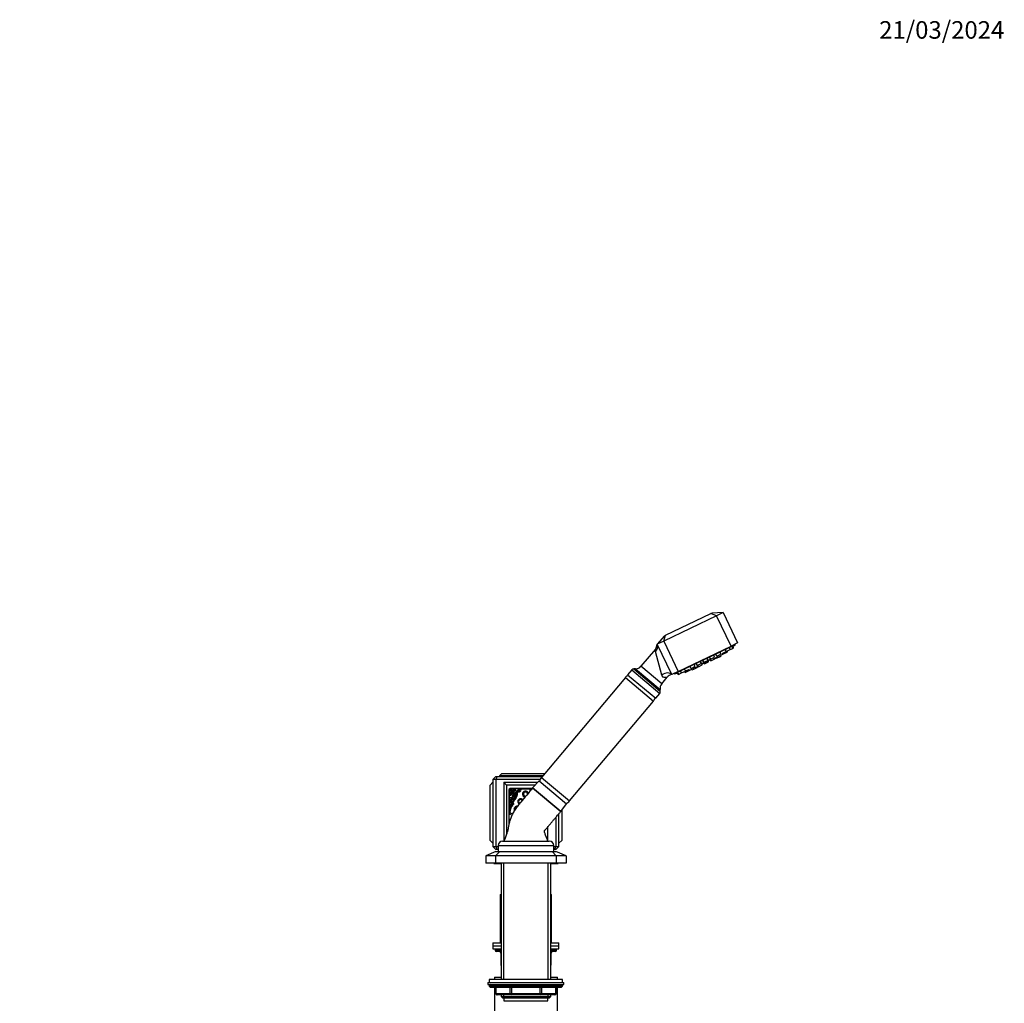
# Model space of a CAD drawing. Units: millimetres. Extents: x 0 to 1478, y 0 to 2772.
# Drawn here: x 805 to 1478, y 2084 to 2756 of the extents above; entities that cross this region are included whole.
import ezdxf
from ezdxf import colors
from ezdxf.entities.mleader import LeaderData, LeaderLine
from ezdxf.math import Vec2, Vec3

# ---------------------------------------------------------------- set-up
doc = ezdxf.new("R2010")
doc.units = ezdxf.units.MM
doc.layers.add('DV4_Défaut', color=7, linetype='Continuous')
doc.layers.add('Défaut', color=7, linetype='Continuous')

# ---------------------------------------------------------------- blocks, each defined once
blk = doc.blocks.new('_DOT')
at = {"color": 0}
blk.add_line((0, 0), (-1, 0), dxfattribs=at)
at = {"color": 0, "const_width": 0.333}
blk.add_lwpolyline([(-0.1665, 0, 1), (0.1665, 0, 1)], format="xyb", close=True, dxfattribs=at)
blk = doc.blocks.new('SE3')
at = {"layer": 'DV4_Défaut', "color": 7, "linetype": 'Continuous'}
for p, q in [((1281.21, 2348.45), (1245.16, 2331.14)), ((1246.47, 2335.1), (1277.3, 2349.9)), ((1277.3, 2349.9), (1278.11, 2350.29)), ((1281.21, 2348.45), (1277.3, 2349.9)), ((1285.72, 2350.62), (1278.11, 2350.29)), ((1285.72, 2350.62), (1281.21, 2348.45)), ((1291.17, 2327.72), (1281.21, 2348.45)), ((1285.72, 2350.62), (1295.68, 2329.88)), ((1245.16, 2331.14), (1246.47, 2335.1)), ((1245.66, 2334.71), (1246.47, 2335.1)), ((1245.66, 2334.71), (1240.65, 2328.97)), ((1245.16, 2331.14), (1240.65, 2328.97)), ((1250.61, 2308.24), (1240.65, 2328.97)), ((1245.16, 2331.14), (1255.11, 2310.4)), ((1294.06, 2328.64), (1252.59, 2308.73)), ((1295.68, 2329.88), (1291.17, 2327.72)), ((1294.06, 2328.64), (1293.88, 2329.02)), ((1239.47, 2325.73), (1229.57, 2313.94)), ((1243.84, 2307.96), (1239.5, 2323.99)), ((1255.11, 2310.4), (1291.17, 2327.72)), ((1279.87, 2320.18), (1279.51, 2321.74)), ((1280.41, 2322.18), (1281.4, 2320.92)), ((1281.4, 2320.92), (1284.11, 2322.22)), ((1283.25, 2320.48), (1282.97, 2321.68)), ((1284.11, 2322.22), (1283.75, 2323.78)), ((1283.76, 2322.06), (1284.21, 2321.49)), ((1284.21, 2321.49), (1286.92, 2322.79)), ((1284.4, 2321.03), (1284.28, 2321.53)), ((1285.04, 2322.67), (1287.75, 2323.97)), ((1286.92, 2322.79), (1286.75, 2323.49)), ((1286.92, 2322.79), (1288.66, 2323.63)), ((1287.75, 2323.97), (1287.39, 2325.53)), ((1287.7, 2324.19), (1287.84, 2324.01)), ((1287.84, 2324.01), (1290.54, 2325.31)), ((1288.66, 2323.63), (1288.5, 2324.33)), ((1290.54, 2325.31), (1290.18, 2326.87)), ((1290.54, 2325.31), (1292.3, 2326.15)), ((1292.3, 2326.15), (1291.94, 2327.71)), ((1292.3, 2326.15), (1292.9, 2326.44)), ((1292.9, 2326.44), (1292.62, 2327.62)), ((1266.52, 2313.78), (1266.17, 2315.33)), ((1267.07, 2315.77), (1268.06, 2314.52)), ((1268.06, 2314.52), (1270.76, 2315.81)), ((1268.85, 2313.56), (1271.55, 2314.86)), ((1269.1, 2314.23), (1268.94, 2314.94)), ((1270.76, 2315.81), (1270.41, 2317.37)), ((1271.55, 2314.86), (1271.19, 2316.42)), ((1271.35, 2315.72), (1272.58, 2316.31)), ((1271.62, 2317.95), (1272.61, 2316.7)), ((1271.93, 2317.32), (1272.92, 2316.07)), ((1272.14, 2316.87), (1273.13, 2315.62)), ((1272.61, 2316.7), (1275.32, 2318)), ((1272.92, 2316.07), (1275.62, 2317.37)), ((1273.13, 2315.62), (1275.84, 2316.92)), ((1275.32, 2318), (1274.96, 2319.56)), ((1275.62, 2317.37), (1275.26, 2318.92)), ((1275.84, 2316.92), (1275.48, 2318.47)), ((1275.64, 2317.78), (1276.86, 2318.37)), ((1276.17, 2320.14), (1277.16, 2318.89)), ((1276.42, 2318.93), (1277.41, 2317.67)), ((1277.16, 2318.89), (1279.87, 2320.18)), ((1277.41, 2317.67), (1280.12, 2318.97)), ((1278.99, 2319.76), (1279.44, 2319.2)), ((1279.44, 2319.2), (1282.14, 2320.5)), ((1280.12, 2318.97), (1280, 2319.47)), ((1280.23, 2319.58), (1280.55, 2319.18)), ((1280.55, 2319.18), (1283.25, 2320.48)), ((1282.14, 2320.5), (1281.98, 2321.2)), ((1283.25, 2320.48), (1284.4, 2321.03)), ((1223.35, 2311.41), (1220.53, 2308.14)), ((1220.53, 2308.14), (1239.68, 2292.07)), ((1223.35, 2311.41), (1242.41, 2295.41)), ((1225.99, 2312.16), (1224.76, 2312.1)), ((1224.76, 2312.1), (1242.84, 2296.92)), ((1225.99, 2312.16), (1242.69, 2298.15)), ((1243.82, 2301.98), (1229.57, 2313.94)), ((1255.11, 2310.4), (1250.61, 2308.24)), ((1252.41, 2309.1), (1252.59, 2308.73)), ((1254.28, 2309.21), (1255.03, 2308.26)), ((1254.64, 2309.8), (1255.63, 2308.55)), ((1255.03, 2308.26), (1255.63, 2308.55)), ((1255.63, 2308.55), (1257.39, 2309.39)), ((1256.4, 2310.64), (1257.39, 2309.39)), ((1257.39, 2309.39), (1260.09, 2310.69)), ((1259.19, 2311.98), (1260.18, 2310.73)), ((1259.42, 2310.37), (1259.87, 2309.8)), ((1259.87, 2309.8), (1261.62, 2310.64)), ((1260.09, 2310.69), (1260.04, 2310.91)), ((1260.18, 2310.73), (1262.88, 2312.03)), ((1261.17, 2311.21), (1261.62, 2310.64)), ((1261.62, 2310.64), (1264.32, 2311.94)), ((1262.83, 2313.73), (1263.82, 2312.48)), ((1263.82, 2312.48), (1266.52, 2313.78)), ((1264.32, 2311.94), (1264.16, 2312.64)), ((1264.25, 2311.91), (1264.57, 2311.5)), ((1264.57, 2311.5), (1265.71, 2312.06)), ((1264.95, 2313.02), (1265.71, 2312.06)), ((1265.71, 2312.06), (1268.42, 2313.35)), ((1265.95, 2313.5), (1266.39, 2312.94)), ((1266.39, 2312.94), (1269.1, 2314.23)), ((1268.42, 2313.35), (1268.3, 2313.85)), ((1268.53, 2313.96), (1268.85, 2313.56)), ((1218.95, 2306.26), (1161.69, 2238.01)), ((1218.95, 2306.26), (1238.1, 2290.19)), ((1243.82, 2301.98), (1247.62, 2306.51)), ((1239.68, 2292.07), (1242.41, 2295.41)), ((1242.84, 2296.92), (1242.69, 2298.15)), ((1180.84, 2221.94), (1238.1, 2290.19)), ((1134.5, 2240.68), (1133, 2239.18)), ((1134.5, 2240.68), (1163.92, 2240.68)), ((1128.5, 2234.68), (1126.5, 2232.68)), ((1130.5, 2238.68), (1128.5, 2236.68)), ((1128.5, 2236.68), (1128.5, 2190.68)), ((1130.56, 2236.68), (1128.5, 2236.68)), ((1130.5, 2238.68), (1131.35, 2238.68)), ((1130.56, 2236.68), (1131.35, 2238.68)), ((1130.56, 2190.68), (1130.56, 2236.68)), ((1160.84, 2236.68), (1130.56, 2236.68)), ((1131.35, 2238.68), (1162.25, 2238.68)), ((1133, 2239.18), (1133, 2238.68)), ((1162.66, 2239.18), (1133, 2239.18)), ((1135.8, 2234.68), (1135.8, 2194.42)), ((1135.8, 2234.68), (1159.15, 2234.68)), ((1135.8, 2234.68), (1137.8, 2232.68)), ((1159.98, 2235.59), (1155.61, 2230.77)), ((1159.98, 2235.59), (1178.75, 2219.84)), ((1161.69, 2238.01), (1180.84, 2221.94)), ((1126.5, 2194.98), (1126.5, 2232.68)), ((1157.34, 2232.68), (1137.8, 2232.68)), ((1137.8, 2232.68), (1137.8, 2199.37)), ((1139.3, 2229.33), (1139.3, 2205.48)), ((1139.65, 2229.98), (1139.65, 2226.23)), ((1141.09, 2229.98), (1139.65, 2229.98)), ((1155.24, 2230.33), (1140.3, 2230.33)), ((1143.8, 2229.98), (1142, 2229.98)), ((1154.94, 2229.98), (1145.61, 2229.98)), ((1147.64, 2229.87), (1147.02, 2229.87)), ((1154.29, 2229.87), (1153.67, 2229.87)), ((1155.61, 2230.77), (1174.76, 2214.7)), ((1174.76, 2214.7), (1155.61, 2230.77)), ((1139.65, 2225.66), (1139.65, 2215.41)), ((1140, 2221.04), (1140, 2221.04)), ((1174.76, 2214.7), (1178.75, 2219.84)), ((1175.5, 2215.66), (1175.5, 2194.98)), ((1139.65, 2208.6), (1139.65, 2206.91)), ((1171.45, 2210.75), (1171.45, 2190.68)), ((1173.5, 2190.68), (1173.5, 2213.21)), ((1163.8, 2200.47), (1163.8, 2201.6)), ((1165.8, 2204.03), (1165.8, 2194.97)), ((1126.5, 2194.98), (1128.5, 2192.98)), ((1135, 2194.42), (1167, 2194.42)), ((1175.5, 2194.98), (1173.5, 2192.98)), ((1130.5, 2187.32), (1123.5, 2184.32)), ((1128.5, 2190.68), (1130.56, 2190.68)), ((1130.5, 2188.68), (1128.5, 2190.68)), ((1133.15, 2187.32), (1130.25, 2184.32)), ((1131.35, 2188.68), (1130.5, 2188.68)), ((1130.5, 2187.32), (1133.15, 2187.32)), ((1130.56, 2190.68), (1132, 2190.68)), ((1131.35, 2188.68), (1130.56, 2190.68)), ((1132, 2188.68), (1131.35, 2188.68)), ((1132, 2191.42), (1170, 2191.42)), ((1132, 2191.42), (1132, 2187.42)), ((1132, 2187.42), (1170, 2187.42)), ((1133.15, 2187.32), (1168.86, 2187.32)), ((1136.25, 2187.42), (1136.25, 2187.32)), ((1136.3, 2187.42), (1136.3, 2187.32)), ((1165.7, 2187.32), (1165.7, 2187.42)), ((1165.75, 2187.32), (1165.75, 2187.42)), ((1168.86, 2187.32), (1171.5, 2187.32)), ((1168.86, 2187.32), (1171.75, 2184.32)), ((1170, 2187.42), (1170, 2191.42)), ((1170, 2190.68), (1171.45, 2190.68)), ((1170.66, 2188.68), (1170, 2188.68)), ((1170.66, 2188.68), (1171.45, 2190.68)), ((1171.5, 2188.68), (1170.66, 2188.68)), ((1171.45, 2190.68), (1173.5, 2190.68)), ((1173.5, 2190.68), (1171.5, 2188.68)), ((1178.5, 2184.32), (1171.5, 2187.32)), ((1123.5, 2184.32), (1123.5, 2179.32)), ((1130.25, 2184.32), (1123.5, 2184.32)), ((1130.25, 2184.32), (1130.25, 2179.32)), ((1171.75, 2184.32), (1130.25, 2184.32)), ((1171.75, 2184.32), (1171.75, 2179.32)), ((1178.5, 2184.32), (1171.75, 2184.32)), ((1178.5, 2184.32), (1178.5, 2179.32)), ((1130.25, 2179.32), (1123.5, 2179.32)), ((1129, 2179.32), (1129, 2179.26)), ((1129, 2179.26), (1134, 2179.26)), ((1171.75, 2179.32), (1130.25, 2179.32)), ((1134, 2179.32), (1134, 2099.92)), ((1135.86, 2099.92), (1135.86, 2179.32)), ((1166.15, 2099.92), (1166.15, 2179.32)), ((1168, 2099.92), (1168, 2179.32)), ((1168, 2179.26), (1173, 2179.26)), ((1178.5, 2179.32), (1171.75, 2179.32)), ((1173, 2179.26), (1173, 2179.32)), ((1133.5, 2157.96), (1134, 2157.96)), ((1133.5, 2157.96), (1133.5, 2124.96)), ((1168, 2157.96), (1168.5, 2157.96)), ((1168.5, 2124.96), (1168.5, 2157.96)), ((1128.5, 2124.96), (1134, 2124.96)), ((1128.5, 2124.96), (1128.5, 2122.96)), ((1128.5, 2122.96), (1134, 2122.96)), ((1128.5, 2122.96), (1128.5, 2120.96)), ((1128.5, 2122.96), (1134, 2122.96)), ((1128.5, 2120.96), (1134, 2120.96)), ((1130, 2120.96), (1130, 2119.96)), ((1130, 2119.96), (1134, 2119.96)), ((1168, 2124.96), (1173.5, 2124.96)), ((1168, 2122.96), (1173.5, 2122.96)), ((1168, 2122.96), (1173.5, 2122.96)), ((1168, 2120.96), (1173.5, 2120.96)), ((1168, 2119.96), (1172, 2119.96)), ((1172, 2119.96), (1172, 2120.96)), ((1173.5, 2122.96), (1173.5, 2124.96)), ((1173.5, 2120.96), (1173.5, 2122.96)), ((1134, 2118.96), (1131, 2118.96)), ((1133.97, 2117.96), (1133.84, 2117.96)), ((1133.84, 2117.96), (1133.84, 2109.96)), ((1134, 2117.96), (1133.97, 2117.96)), ((1133.97, 2117.96), (1133.97, 2109.96)), ((1171, 2118.96), (1168, 2118.96)), ((1168.04, 2117.96), (1168, 2117.96)), ((1168.04, 2117.96), (1168.17, 2117.96)), ((1168.04, 2109.96), (1168.04, 2117.96)), ((1168.17, 2109.96), (1168.17, 2117.96)), ((1133.84, 2109.96), (1133.97, 2109.96)), ((1133.97, 2109.96), (1134, 2109.96)), ((1168, 2109.96), (1168.04, 2109.96)), ((1168.04, 2109.96), (1168.17, 2109.96)), ((1176, 2099.92), (1126, 2099.92)), ((1126, 2099.92), (1126, 2097.92)), ((1129.5, 2101.46), (1134, 2101.46)), ((1129.5, 2101.46), (1129.5, 2099.92)), ((1168, 2101.46), (1172.5, 2101.46)), ((1172.5, 2099.92), (1172.5, 2101.46)), ((1176, 2097.92), (1176, 2099.92)), ((1125, 2097.92), (1177, 2097.92)), ((1125, 2097.92), (1125, 2096.42)), ((1125, 2096.42), (1177, 2096.42)), ((1176, 2095.92), (1126, 2095.92)), ((1126, 2095.92), (1126, 2095.27)), ((1176, 2095.27), (1126, 2095.27)), ((1126, 2095.27), (1126.85, 2094.42)), ((1175.16, 2094.42), (1126.85, 2094.42)), ((1129.5, 2094.42), (1129.5, 2060.79)), ((1130.38, 2094.42), (1130.38, 2090.42)), ((1130.51, 2094.42), (1130.51, 2090.42)), ((1140.32, 2090.42), (1140.32, 2094.42)), ((1141.19, 2094.42), (1141.19, 2090.42)), ((1160.82, 2090.42), (1160.82, 2094.42)), ((1161.69, 2094.42), (1161.69, 2090.42)), ((1171.5, 2090.42), (1171.5, 2094.42)), ((1171.63, 2090.42), (1171.63, 2094.42)), ((1172.5, 2060.79), (1172.5, 2094.42)), ((1175.16, 2094.42), (1176, 2095.27)), ((1176, 2095.27), (1176, 2095.92)), ((1177, 2096.42), (1177, 2097.92)), ((1130.51, 2090.42), (1130.38, 2090.42)), ((1130.51, 2090.42), (1140.32, 2090.42)), ((1141.19, 2089.42), (1131.38, 2089.42)), ((1134, 2089.42), (1134, 2088.33)), ((1134, 2088.33), (1168, 2088.33)), ((1134, 2088.33), (1134.91, 2087.42)), ((1134.91, 2087.42), (1167.1, 2087.42)), ((1135.86, 2087.42), (1135.86, 2089.42)), ((1136, 2087.42), (1136, 2085.22)), ((1140.32, 2090.42), (1141.19, 2090.42)), ((1141.19, 2090.42), (1160.82, 2090.42)), ((1141.19, 2089.42), (1141.19, 2090.42)), ((1160.82, 2089.42), (1141.19, 2089.42)), ((1160.82, 2090.42), (1161.69, 2090.42)), ((1160.82, 2089.42), (1160.82, 2090.42)), ((1170.63, 2089.42), (1160.82, 2089.42)), ((1161.69, 2090.42), (1171.5, 2090.42)), ((1166, 2085.22), (1166, 2087.42)), ((1166.15, 2087.42), (1166.15, 2089.42)), ((1167.1, 2087.42), (1168, 2088.33)), ((1168, 2088.33), (1168, 2089.42)), ((1171.5, 2090.42), (1171.63, 2090.42)), ((1136, 2085.22), (1166, 2085.22))]:
    blk.add_line(p, q, dxfattribs=at)
for centre, radius, start, end in [((1235.8, 2328.89), 4.83, 319.23191, 0.12074), ((1225.81, 2423.05), 116.5, 304.99731, 305.86202), ((1243.4, 2324.91), 4.01, 168.02837, 193.33561), ((1224.86, 2310.1), 2, 92.87976, 139.22832), ((1225.74, 2317.15), 5, 272.87976, 320), ((1251.45, 2303.35), 4.96, 100.56911, 140.3849), ((1221.58, 2421.02), 116.5, 285.43826, 286.30296), ((1223.55, 2302.4), 6, 115.85424, 140), ((1247.65, 2298.77), 5, 140, 187.12024), ((1240.86, 2296.68), 2, 320.77168, 7.12024), ((1233.51, 2294.05), 6, 320, 344.14576), ((1166.28, 2234.16), 6, 140, 169.49797), ((1140.3, 2229.33), 1, 90, 180), ((1139.15, 2228.53), 2.36, 282.25701, 33.36818), ((1139.15, 2228.47), 2.85, 280.09221, 23.79525), ((1144.76, 2219.57), 10.55, 113.47564, 118.94435), ((1146.32, 2219.07), 10.7, 119.74517, 128.49896), ((1155.82, 2239.8), 18.56, 211.96253, 214.67187), ((1138.19, 2227.48), 2.95, 17.2663, 36.64209), ((1146.05, 2222.14), 8.01, 124.92658, 129.01843), ((1141.73, 2210.37), 18, 90.85034, 92.29809), ((1141.31, 2229.95), 0.226, 171.50949, 213.36818), ((1149.37, 2222.16), 9.02, 139.13666, 152.23229), ((1138.92, 2227.09), 3.81, 342.31728, 41.5683), ((1146.05, 2222.14), 8.01, 119.72608, 120.81974), ((1141.73, 2210.37), 18, 87.50977, 89.28609), ((1141.29, 2228.76), 1.41, 32.62247, 59.86017), ((1138.87, 2227.21), 4.29, 329.02444, 32.62247), ((1146.05, 2222.14), 8.01, 105.94556, 115.7989), ((1134.27, 2224.62), 9.31, 12.69578, 18.85149), ((1149.96, 2224.43), 6.97, 142.57543, 161.30675), ((1140.14, 2227.13), 4.62, 320.61877, 33.7329), ((1144.14, 2230), 0.34, 182.77337, 243.43042), ((1140.14, 2227.13), 5.19, 320.9294, 21.22549), ((1146.28, 2229.51), 1.4, 201.22549, 14.96875), ((1145.65, 2203.05), 25.71, 91.13834, 91.29794), ((1146.28, 2229.51), 0.824, 145.39463, 26.04088), ((1140.86, 2249.81), 21.02, 282.76109, 285.87582), ((1145.65, 2203.05), 25.71, 88.54219, 89.2964), ((1149.7, 2228), 3.48, 152.70329, 167.49464), ((1153.07, 2228.95), 6.77, 181.6639, 182.20381), ((1147.97, 2230.77), 1.8, 206.24284, 220.96017), ((1137.94, 2245.9), 18.46, 297.98408, 299.503), ((1148.28, 2253.38), 23.85, 265.99054, 267.18571), ((1137.94, 2245.9), 18.46, 299.76053, 300.4224), ((1150.65, 2226.61), 2, 15.33342, 264.19439), ((1150.65, 2226.61), 1.4, 0, 284.88333), ((1152.03, 2229.85), 2.35, 280.07518, 296.2743), ((1159.44, 2248.78), 22.37, 251.7554, 252.7137), ((1155.03, 2229.51), 1.4, 165.03125, 214.86918), ((1155.03, 2229.51), 0.824, 153.95912, 203.32384), ((1150.35, 2185.76), 43.75, 84.78609, 84.91535), ((1164.97, 2224.86), 11.54, 157.20902, 157.87757), ((1145.81, 2232.64), 9.14, 338.79003, 343.04866), ((1155.37, 2248.6), 18.64, 267.37204, 267.46912), ((1155.38, 2276.37), 46.4, 268.96678, 269.45296), ((1158.57, 2212), 19.22, 140.61877, 169.80376), ((1145.38, 2219.93), 5.88, 165.9489, 167.01497), ((1126.35, 2239.28), 19.22, 313.81799, 314.03675), ((1145.22, 2219.78), 5.76, 150.06804, 164.09101), ((1122.8, 2221.76), 17.31, 7.47631, 12.33873), ((1142.62, 2216.53), 7.94, 95.80003, 109.51456), ((1161.22, 2227.35), 21.52, 188.91603, 192.59231), ((1166.97, 2210.02), 29.15, 146.91364, 157.72328), ((1140.03, 2221.06), 0.0372, 157.72328, 218.23383), ((1140.24, 2221.22), 0.3, 218.23383, 335.89317), ((1158.59, 2212.15), 18.57, 140.9294, 178.84288), ((1174.06, 2206.09), 36.76, 149.02444, 155.89317), ((1150.08, 2218.92), 9.58, 158.786, 171.52728), ((1162.17, 2216.1), 20.84, 159.16776, 163.60461), ((1139.02, 2226.23), 5.87, 307.6837, 309.46585), ((1144.28, 2220.9), 3.05, 108.64246, 121.29158), ((1157.61, 2218.93), 15.11, 168.69026, 169.44825), ((1156.52, 2215.94), 16.98, 140.82311, 142.90614), ((1157.61, 2218.93), 15.11, 161.22322, 162.57424), ((1126.65, 2228.39), 17.27, 344.57024, 353.81695), ((1145.47, 2219.12), 5.15, 112.51269, 114.84387), ((1135.24, 2218.4), 11.82, 39.31285, 43.44479), ((1133.05, 2227.09), 11.4, 349.64895, 353.96433), ((1148.48, 2220.86), 6.48, 127.26387, 129.15956), ((1147.39, 2221.46), 2, 40.97405, 239.29711), ((1147.39, 2221.46), 1.4, 36.89779, 243.28126), ((1146.21, 2227.55), 4.15, 322.3998, 324.69715), ((1150.83, 2225.25), 1.24, 184.58533, 235.23706), ((1150.65, 2226.61), 1.4, 355.13806, 0), ((1176.24, 2225.8), 6, 290.50203, 320), ((1142.82, 2221.13), 3.87, 215.10095, 228.783), ((1149.27, 2223.8), 12.16, 217.74307, 219.18731), ((1127.7, 2213.8), 13.32, 19.34439, 26.07964), ((1165.9, 2215.15), 25.81, 168.43262, 173.18076), ((1139.56, 2221.05), 2.92, 283.88729, 286.9717), ((1152.19, 2210.04), 13.53, 141.76537, 147.16183), ((1139.56, 2221.05), 2.92, 304.33148, 318.67432), ((1132.92, 2221.06), 9.05, 342.96995, 347.63552), ((1134.83, 2230.22), 13.6, 299.69151, 303.19326), ((1135.96, 2226.05), 9.04, 309.93292, 320.3358), ((1151.82, 2219.19), 10.06, 175.87874, 180.3799), ((1152.39, 2212.44), 10.01, 170.30216, 171.63191), ((1161.02, 2209.48), 19.43, 157.03757, 159.19307), ((1144.98, 2216.3), 2, 83.89019, 207.87654), ((1127.51, 2218.65), 15.96, 346.95085, 347.86996), ((1161.97, 2214.69), 18.86, 177.18192, 178.14837), ((1139.92, 2205.62), 10.2, 70.46703, 71.72715), ((1144.98, 2216.3), 1.4, 98.86384, 190.48585), ((1158.57, 2212), 19.22, 190.19624, 192.83913), ((1141.54, 2211.23), 2, 76.01443, 139.51701), ((1141.54, 2211.23), 2, 226.68299, 237.46567), ((1158.59, 2212.15), 18.57, 187.35712, 189.54555), ((1135, 2191.42), 3, 90, 180), ((1167, 2191.42), 3, 0, 90), ((1131, 2119.96), 1, 180, 270), ((1171, 2119.96), 1, 270, 0), ((1132.84, 2117.96), 1, 0, 90), ((1169.17, 2117.96), 1, 90, 180), ((1134.84, 2109.96), 1, 180, 213.46815), ((1167.17, 2109.96), 1, 326.53185, 0), ((1126.5, 2095.92), 0.5, 90, 180), ((1175.5, 2095.92), 0.5, 0, 90), ((1131.38, 2090.42), 1, 180, 270), ((1170.63, 2090.42), 1, 270, 0)]:
    blk.add_arc(centre, radius, start, end, dxfattribs=at)
for centre, major_axis, ratio, start_param, end_param in [((1236.14, 2326.81), (4.51, 2.16), 0.856772, 5.082287, 6.283185), ((1246.1, 2306.07), (4.51, 2.16), 0.552661, 0, 1.815883), ((1133.11, 2117.96), (0, 1), 0.866025, 4.712389, 6.283185), ((1168.9, 2117.96), (0, -1), 0.866025, 3.141593, 4.712389), ((1134.84, 2109.96), (0, -1), 0.866025, 4.712389, 4.984363), ((1167.17, 2109.96), (0, 1), 0.866025, 4.440415, 4.712389), ((1131.38, 2090.42), (0, 1), 0.866025, 1.570796, 3.141593), ((1141.19, 2090.42), (0, -1), 0.866025, 4.712389, 6.283185), ((1160.82, 2090.42), (0, -1), 0.866025, 0, 1.570796), ((1170.63, 2090.42), (0, -1), 0.866025, 0, 1.570796)]:
    blk.add_ellipse(centre, major_axis=major_axis, ratio=ratio, start_param=start_param, end_param=end_param, dxfattribs=at)
for points, knots in [([(1247.63, 2306.53), (1247.63, 2306.53), (1247.44, 2306.45), (1246.87, 2306.29), (1246.5, 2306.22), (1245.68, 2306.24), (1245.22, 2306.33), (1244.39, 2306.87), (1244.02, 2307.33), (1243.84, 2307.96)], [0, 0, 0, 0, 0.248897, 0.248897, 0.499265, 0.499265, 0.749632, 0.749632, 1, 1, 1, 1]), ([(1155.61, 2230.77), (1154.12, 2229), (1151.59, 2225.99), (1148.14, 2221.84), (1145.41, 2218.66), (1143.63, 2216.14), (1142.11, 2213.5), (1140.93, 2210.91), (1140.04, 2208.42), (1139.38, 2206.07), (1139.01, 2203.99), (1138.69, 2202.4), (1138.55, 2201.31), (1138.21, 2200.5), (1137.4, 2198.2), (1136.71, 2196.37), (1136, 2194.42)], [0, 0, 0, 0, 0.150307, 0.302645, 0.376857, 0.450181, 0.522619, 0.594009, 0.652803, 0.71068, 0.76851, 0.803014, 0.826598, 0.846207, 0.865661, 1, 1, 1, 1]), ([(1141.01, 2228.36), (1140.99, 2228.33), (1140.94, 2228.25), (1140.83, 2228.09), (1140.69, 2227.86), (1140.55, 2227.6), (1140.42, 2227.34), (1140.3, 2227.07), (1140.21, 2226.8), (1140.13, 2226.57), (1140.08, 2226.44), (1140.07, 2226.39)], [0, 0, 0, 0, 0.033265, 0.133061, 0.266121, 0.399182, 0.532243, 0.665304, 0.798364, 0.931425, 1, 1, 1, 1]), ([(1141.23, 2229.56), (1141.18, 2229.53), (1141.04, 2229.47), (1140.84, 2229.38), (1140.67, 2229.3), (1140.58, 2229.26), (1140.56, 2229.25)], [0, 0, 0, 0, 0.2130409, 0.6065205, 0.9016301, 1, 1, 1, 1]), ([(1142.25, 2229.99), (1142.22, 2229.98), (1142.16, 2229.96), (1142.11, 2229.94), (1142.09, 2229.93)], [0, 0, 0, 0, 0.5643486, 1, 1, 1, 1]), ([(1144.18, 2229.25), (1144.14, 2229.23), (1144.04, 2229.17), (1143.87, 2229.09), (1143.69, 2228.98), (1143.5, 2228.87), (1143.32, 2228.75), (1143.14, 2228.62), (1142.99, 2228.5), (1142.88, 2228.4), (1142.82, 2228.36), (1142.81, 2228.34)], [0, 0, 0, 0, 0.082217, 0.213329, 0.344441, 0.475553, 0.606664, 0.737776, 0.868888, 0.967222, 1, 1, 1, 1]), ([(1143.82, 2226.53), (1143.83, 2226.55), (1143.85, 2226.62), (1143.91, 2226.76), (1143.98, 2226.95), (1144.08, 2227.16), (1144.2, 2227.35), (1144.31, 2227.55), (1144.43, 2227.74), (1144.54, 2227.93), (1144.61, 2228.07), (1144.64, 2228.14), (1144.64, 2228.15)], [0, 0, 0, 0, 0.030904, 0.123616, 0.247233, 0.370849, 0.494466, 0.618082, 0.741698, 0.865315, 0.988931, 1, 1, 1, 1]), ([(1145.92, 2229.98), (1145.91, 2229.97), (1145.85, 2229.96), (1145.76, 2229.92), (1145.64, 2229.88), (1145.56, 2229.85), (1145.53, 2229.84)], [0, 0, 0, 0, 0.074112, 0.418177, 0.762243, 1, 1, 1, 1]), ([(1146.3, 2228.75), (1146.31, 2228.75), (1146.36, 2228.75), (1146.44, 2228.75), (1146.53, 2228.75), (1146.59, 2228.75), (1146.6, 2228.75)], [0, 0, 0, 0, 0.1095858, 0.438343, 0.876686, 1, 1, 1, 1]), ([(1152.71, 2227.32), (1152.68, 2227.35), (1152.6, 2227.41), (1152.51, 2227.48), (1152.45, 2227.52), (1152.44, 2227.54)], [0, 0, 0, 0, 0.380371, 0.845093, 1, 1, 1, 1]), ([(1139.96, 2224.01), (1139.95, 2224.01), (1139.89, 2223.97), (1139.79, 2223.91), (1139.7, 2223.85), (1139.65, 2223.82)], [0, 0, 0, 0, 0.137255, 0.549018, 1, 1, 1, 1]), ([(1140.61, 2220.33), (1140.6, 2220.33), (1140.57, 2220.36), (1140.5, 2220.42), (1140.42, 2220.51), (1140.33, 2220.61), (1140.24, 2220.7), (1140.16, 2220.8), (1140.08, 2220.9), (1140, 2220.99), (1139.92, 2221.08), (1139.85, 2221.18), (1139.77, 2221.26), (1139.71, 2221.32), (1139.68, 2221.35), (1139.67, 2221.36)], [0, 0, 0, 0, 0.022727, 0.090909, 0.181818, 0.272727, 0.363636, 0.454545, 0.545455, 0.636364, 0.727273, 0.818182, 0.909091, 0.977273, 1, 1, 1, 1]), ([(1139.71, 2225.46), (1139.72, 2225.47), (1139.77, 2225.5), (1139.87, 2225.55), (1140, 2225.62), (1140.15, 2225.68), (1140.31, 2225.73), (1140.48, 2225.79), (1140.65, 2225.85), (1140.81, 2225.94), (1140.96, 2226.03), (1141.11, 2226.14), (1141.24, 2226.24), (1141.34, 2226.31), (1141.39, 2226.35), (1141.39, 2226.36)], [0, 0, 0, 0, 0.022727, 0.090909, 0.181818, 0.272727, 0.363636, 0.454545, 0.545455, 0.636364, 0.727273, 0.818182, 0.909091, 0.977273, 1, 1, 1, 1]), ([(1139.82, 2225.73), (1139.82, 2225.73), (1139.8, 2225.66), (1139.76, 2225.57), (1139.72, 2225.48), (1139.71, 2225.46)], [0, 0, 0, 0, 0.008103, 0.752026, 1, 1, 1, 1]), ([(1140.65, 2222.54), (1140.65, 2222.54), (1140.62, 2222.55), (1140.56, 2222.57), (1140.47, 2222.59), (1140.39, 2222.62), (1140.31, 2222.63), (1140.25, 2222.65), (1140.22, 2222.66), (1140.22, 2222.66)], [0, 0, 0, 0, 0.020755, 0.216604, 0.412453, 0.608302, 0.804151, 0.951038, 1, 1, 1, 1]), ([(1141.6, 2220.93), (1141.59, 2220.92), (1141.54, 2220.89), (1141.46, 2220.84), (1141.34, 2220.77), (1141.21, 2220.69), (1141.09, 2220.62), (1140.97, 2220.54), (1140.85, 2220.46), (1140.74, 2220.4), (1140.66, 2220.35), (1140.62, 2220.33), (1140.61, 2220.33)], [0, 0, 0, 0, 0.014851, 0.137995, 0.261138, 0.384282, 0.507426, 0.630569, 0.753713, 0.876856, 0.969214, 1, 1, 1, 1]), ([(1142.69, 2223.51), (1142.68, 2223.5), (1142.63, 2223.47), (1142.54, 2223.4), (1142.41, 2223.31), (1142.27, 2223.21), (1142.13, 2223.1), (1141.99, 2223), (1141.85, 2222.89), (1141.71, 2222.79), (1141.57, 2222.68), (1141.43, 2222.58), (1141.3, 2222.49), (1141.21, 2222.42), (1141.16, 2222.38), (1141.15, 2222.38)], [0, 0, 0, 0, 0.022727, 0.090909, 0.181818, 0.272727, 0.363636, 0.454545, 0.545455, 0.636364, 0.727273, 0.818182, 0.909091, 0.977273, 1, 1, 1, 1]), ([(1141.39, 2226.36), (1141.4, 2226.35), (1141.42, 2226.33), (1141.45, 2226.29), (1141.48, 2226.26), (1141.52, 2226.22), (1141.55, 2226.19), (1141.58, 2226.15), (1141.61, 2226.12), (1141.64, 2226.08), (1141.67, 2226.04), (1141.69, 2226), (1141.72, 2225.96), (1141.74, 2225.92), (1141.76, 2225.88), (1141.79, 2225.84), (1141.81, 2225.79), (1141.82, 2225.75), (1141.84, 2225.7), (1141.86, 2225.66), (1141.87, 2225.61), (1141.88, 2225.57), (1141.89, 2225.52), (1141.9, 2225.47), (1141.91, 2225.42), (1141.91, 2225.38), (1141.92, 2225.33), (1141.92, 2225.28), (1141.92, 2225.23), (1141.92, 2225.19), (1141.92, 2225.14), (1141.92, 2225.09), (1141.92, 2225.04), (1141.91, 2224.99), (1141.91, 2224.95), (1141.91, 2224.9), (1141.9, 2224.85), (1141.89, 2224.8), (1141.89, 2224.76), (1141.88, 2224.74), (1141.88, 2224.73)], [0, 0, 0, 0, 0.026586, 0.053171, 0.079757, 0.106342, 0.132928, 0.159514, 0.186099, 0.212685, 0.239271, 0.265856, 0.292442, 0.319027, 0.345613, 0.372199, 0.398784, 0.42537, 0.451956, 0.478541, 0.505127, 0.531712, 0.558298, 0.584884, 0.611469, 0.638055, 0.664641, 0.691226, 0.717812, 0.744397, 0.770983, 0.797569, 0.824154, 0.85074, 0.877326, 0.903911, 0.930497, 0.957082, 0.983668, 1, 1, 1, 1]), ([(1143.36, 2226.67), (1143.35, 2226.64), (1143.33, 2226.54), (1143.29, 2226.35), (1143.23, 2226.09), (1143.18, 2225.8), (1143.13, 2225.51), (1143.09, 2225.22), (1143.04, 2224.93), (1142.98, 2224.65), (1142.92, 2224.36), (1142.85, 2224.07), (1142.78, 2223.82), (1142.72, 2223.63), (1142.7, 2223.53), (1142.69, 2223.51)], [0, 0, 0, 0, 0.022727, 0.090909, 0.181818, 0.272727, 0.363636, 0.454545, 0.545455, 0.636364, 0.727273, 0.818182, 0.909091, 0.977273, 1, 1, 1, 1]), ([(1143.36, 2226.67), (1143.36, 2226.67), (1143.38, 2226.67), (1143.41, 2226.66), (1143.45, 2226.66), (1143.5, 2226.66), (1143.54, 2226.65), (1143.59, 2226.65), (1143.63, 2226.64), (1143.67, 2226.62), (1143.71, 2226.59), (1143.75, 2226.57), (1143.78, 2226.55), (1143.81, 2226.54), (1143.82, 2226.53), (1143.82, 2226.53)], [0, 0, 0, 0, 0.022727, 0.090909, 0.181818, 0.272727, 0.363636, 0.454545, 0.545455, 0.636364, 0.727273, 0.818182, 0.909091, 0.977273, 1, 1, 1, 1]), ([(1148.63, 2222.97), (1148.7, 2222.97), (1148.85, 2222.97), (1148.99, 2222.98), (1149.08, 2222.99), (1149.08, 2222.99)], [0, 0, 0, 0, 0.436789, 0.9802788, 1, 1, 1, 1]), ([(1140.27, 2218.22), (1140.25, 2218.21), (1140.18, 2218.23), (1140.05, 2218.26), (1139.87, 2218.31), (1139.73, 2218.34), (1139.66, 2218.36), (1139.66, 2218.36)], [0, 0, 0, 0, 0.081183, 0.324734, 0.649467, 0.974201, 1, 1, 1, 1]), ([(1140.27, 2214.14), (1140.27, 2214.14), (1140.25, 2214.13), (1140.22, 2214.1), (1140.2, 2214.08), (1140.19, 2214.07)], [0, 0, 0, 0, 0.150229, 0.600914, 1, 1, 1, 1]), ([(1140.37, 2218.06), (1140.35, 2218.08), (1140.32, 2218.13), (1140.29, 2218.18), (1140.27, 2218.2), (1140.27, 2218.22)], [0, 0, 0, 0, 0.480663, 0.8701658, 1, 1, 1, 1]), ([(1143, 2216.33), (1142.99, 2216.33), (1142.97, 2216.34), (1142.94, 2216.35), (1142.92, 2216.36), (1142.89, 2216.37), (1142.87, 2216.38), (1142.86, 2216.38), (1142.86, 2216.38)], [0, 0, 0, 0, 0.184646, 0.388485, 0.592323, 0.796162, 0.94904, 1, 1, 1, 1]), ([(1166, 2194.42), (1165.75, 2195.12), (1165.35, 2196.21), (1164.75, 2197.87), (1164.28, 2199.14), (1163.95, 2200.11), (1163.68, 2200.7), (1163.63, 2201.14), (1163.7, 2201.48), (1163.9, 2201.78), (1164.17, 2202.07), (1164.44, 2202.4), (1164.79, 2202.82), (1165.36, 2203.5), (1166.23, 2204.54), (1167.46, 2206), (1168.83, 2207.63), (1170.29, 2209.38), (1171.8, 2211.17), (1173.34, 2213.01), (1174.28, 2214.12), (1174.76, 2214.7)], [0, 0, 0, 0, 0.081912, 0.15244, 0.211038, 0.247112, 0.276573, 0.289394, 0.30061, 0.316837, 0.333017, 0.348761, 0.368685, 0.398706, 0.456456, 0.533852, 0.630306, 0.714983, 0.810359, 0.916881, 1, 1, 1, 1]), ([(1139.83, 2207.96), (1139.82, 2207.96), (1139.79, 2207.96), (1139.76, 2207.95), (1139.72, 2207.94), (1139.68, 2207.94), (1139.66, 2207.93), (1139.66, 2207.93)], [0, 0, 0, 0, 0.181367, 0.412021, 0.642674, 0.873327, 1, 1, 1, 1])]:
    blk.add_open_spline(points, degree=3, knots=knots, dxfattribs=at)

msp = doc.modelspace()

# ---------------------------------------------------------------- block references
at = {"layer": 'Défaut'}
msp.add_blockref('SE3', (0, 0), dxfattribs=at)

# ---------------------------------------------------------------- leaders
at = {"layer": 'Défaut', "color": 7, "linetype": 'Continuous'}
ml = msp.add_multileader_mtext('Standard', dxfattribs=at)
ml.set_content('{\\pxsm0.9;\\fSolid Edge ISO|b1||i0||c0|p34;\\W1.;21/03/2024\\P}', color=256)
ml.set_leader_properties()
ml.set_arrow_properties(name='DOT')
ml.build(insert=Vec2(0, 0))
ml.multileader.update_dxf_attribs({"leader_type": 0, "dogleg_length": 0, "arrow_head_size": 12})
ctx = ml.context
ctx.base_point, ctx.char_height, ctx.arrow_head_size = Vec3(1390.41, 2748.77), 12, 12
notes = []
notes.append((ctx, [(0, (0, 0, 0), (0, 0), (1, 0), 1, [])]))
ctx.mtext.insert = Vec3(1392.41, 2754.77)
for ctx, leaders in notes:
    for number, flags, end, landing, length, lines in leaders:
        leader = LeaderData()
        leader.index, (leader.has_last_leader_line, leader.has_dogleg_vector, leader.attachment_direction) = number, flags
        leader.last_leader_point, leader.dogleg_vector, leader.dogleg_length = Vec3(end), Vec3(landing), length
        for number, points, colour, breaks in lines:
            line = LeaderLine()
            line.index, line.vertices, line.color, line.breaks = number, Vec3.list(points), colors.encode_raw_color(colour), breaks
            leader.lines.append(line)
        ctx.leaders.append(leader)

doc.saveas('drawing.dxf')
